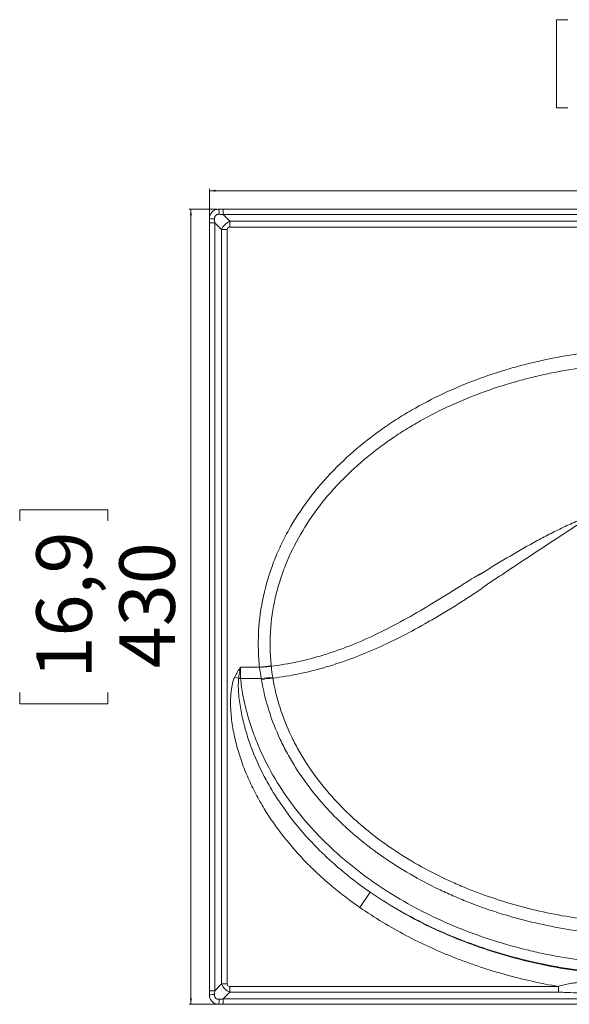
# Model space of a CAD drawing. Units: millimetres. Extents: x 78 to 661, y 45 to 577.
# Drawn here: x 78 to 375, y 45 to 577 of the extents above; entities that cross this region are included whole.
import ezdxf

# ---------------------------------------------------------------- set-up
doc = ezdxf.new("R2010")
doc.units = ezdxf.units.MM
doc.styles.add('SLDTEXTSTYLE0', font='TXT', dxfattribs={"width": 0.75})
doc.dimstyles.new('SLDDIMSTYLE0', dxfattribs={"dimtxt": 30, "dimasz": 3.302, "dimexe": 0, "dimexo": 0.0625, "dimgap": 7.5, "dimtad": 1, "dimrnd": 1e-09, "dimzin": 12, "dimdsep": 46, "dimtxsty": 'SLDTEXTSTYLE0', "dimsah": 1, "dimcen": 0.09, "dimadec": 0, "dimazin": 3, "dimtfac": 1, "dimtofl": 0, "dimtmove": 0, "dimatfit": 3, "dimfxl": 0, "dimfrac": 2, "dimtolj": 1, "dimtzin": 12, "dimarcsym": 0})

# ---------------------------------------------------------------- blocks, each defined once
blk = doc.blocks.new('_D')
at = {"color": 7, "linetype": 'Continuous', "lineweight": 0}
for p, q in [((184.81, 474.81), (169.81, 474.81)), ((170.81, 474.81), (170.81, 44.81)), ((78.3, 306.22), (78.3, 312.31)), ((78.3, 312.31), (125.92, 312.31)), ((125.92, 312.31), (125.92, 306.22)), ((78.3, 213.4), (78.3, 207.31)), ((125.92, 207.31), (125.92, 213.4)), ((78.3, 207.31), (125.92, 207.31)), ((184.81, 44.81), (169.81, 44.81))]:
    blk.add_line(p, q, dxfattribs=at)
for points in [[(170.81, 474.81), (170.3, 471.51), (171.32, 471.51)], [(170.81, 44.81), (171.32, 48.11), (170.3, 48.11)]]:
    blk.add_solid(points, dxfattribs=at)
at = {"color": 7, "linetype": 'Continuous', "lineweight": 0, "char_height": 30, "attachment_point": 1, "rotation": 90, "style": 'SLDTEXTSTYLE0'}
for s, insert in [('16,9', (87.25, 221.02)), ('430', (132.14, 226.56))]:
    blk.add_mtext(s, dxfattribs=dict(at, insert=insert))
blk = doc.blocks.new('_D_1')
at = {"color": 7, "linetype": 'Continuous', "lineweight": 0}
for p, q in [((374.4, 577.32), (368.31, 577.32)), ((368.31, 577.32), (368.31, 529.7)), ((467.22, 577.32), (473.31, 577.32)), ((473.31, 577.32), (473.31, 529.7)), ((368.31, 529.7), (374.4, 529.7)), ((473.31, 529.7), (467.22, 529.7)), ((180.81, 470.81), (180.81, 485.81)), ((660.81, 484.81), (180.81, 484.81)), ((660.81, 470.81), (660.81, 485.81))]:
    blk.add_line(p, q, dxfattribs=at)
for points in [[(180.81, 484.81), (184.11, 484.3), (184.11, 485.32)], [(660.81, 484.81), (657.51, 485.32), (657.51, 484.3)]]:
    blk.add_solid(points, dxfattribs=at)
at = {"color": 7, "linetype": 'Continuous', "lineweight": 0, "char_height": 30, "attachment_point": 1, "style": 'SLDTEXTSTYLE0'}
for s, insert in [('18,9', (382.02, 568.37)), ('480', (387.56, 523.48))]:
    blk.add_mtext(s, dxfattribs=dict(at, insert=insert))

msp = doc.modelspace()

# ---------------------------------------------------------------- linework, layer by layer
at = {"color": 7, "linetype": 'Continuous', "lineweight": 15}
for p, q in [((185.81, 474.81), (188.177, 474.81)), ((188.177, 474.81), (188.177, 471.916)), ((188.177, 474.81), (653.444, 474.81)), ((180.81, 467.444), (180.81, 469.81)), ((188.177, 471.916), (191.804, 468.288)), ((653.444, 471.916), (188.177, 471.916)), ((180.81, 467.444), (183.705, 467.444)), ((180.81, 52.177), (180.81, 467.444)), ((187.332, 463.816), (183.705, 467.444)), ((183.705, 467.444), (183.705, 52.177)), ((187.332, 55.805), (187.332, 463.816)), ((190.463, 463.816), (187.332, 463.816)), ((190.463, 463.816), (190.463, 55.805)), ((191.804, 468.288), (405.135, 468.288)), ((191.804, 468.288), (191.804, 465.158)), ((405.135, 465.158), (191.804, 465.158)), ((197.637, 227.146), (207.876, 227.146)), ((207.876, 227.146), (214.229, 227.825)), ((194.519, 221.997), (196.598, 220.961)), ((208.803, 221.053), (197.637, 221.053)), ((262.035, 97.214), (267.725, 105.412)), ((183.705, 52.177), (187.332, 55.805)), ((190.463, 55.805), (187.332, 55.805)), ((191.804, 54.463), (369.397, 54.463)), ((191.804, 54.463), (191.804, 51.332)), ((369.397, 54.463), (369.397, 51.332)), ((180.81, 49.81), (180.81, 52.177)), ((180.81, 52.177), (183.705, 52.177)), ((191.804, 51.332), (188.177, 47.705)), ((369.397, 51.332), (191.804, 51.332)), ((188.177, 44.81), (185.81, 44.81)), ((188.177, 47.705), (653.444, 47.705)), ((188.177, 47.705), (188.177, 44.81)), ((653.444, 44.81), (188.177, 44.81))]:
    msp.add_line(p, q, dxfattribs=at)
at = {"color": 7, "linetype": 'Continuous', "lineweight": 15, "flags": 128}
msp.add_lwpolyline([(207.898, 226.974), (208.758, 227.063), (209.612, 227.152), (210.453, 227.239), (211.274, 227.324), (212.071, 227.406), (212.836, 227.485), (213.564, 227.559), (214.25, 227.629)], dxfattribs=at)
at = {"color": 7, "linetype": 'Continuous', "lineweight": 15}
for centre, radius, start, end in [((179.446, 472.943), 6.632, 352.66445, 16.35172), ((182.677, 476.174), 6.632, 253.64828, 277.33555), ((200.666, 180.704), 40.462, 94.29418, 95.77131), ((218.83, 155.663), 66.154, 93.33896, 98.71801), ((219.912, 155.225), 66.193, 94.21394, 99.58359), ((182.677, 43.447), 6.632, 82.66445, 106.35172), ((179.446, 46.678), 6.632, 343.64828, 7.33555)]:
    msp.add_arc(centre, radius, start, end, dxfattribs=at)
for centre, major_axis, ratio, start_param, end_param in [((182.81, 472.81), (-1.429, 15.563), 0.027293, 4.3578388, 4.5018788), ((182.81, 472.81), (15.563, -1.429), 0.027293, 4.9228992, 5.0669391), ((197.171, 458.45), (8.014, -8.014), 0.8823529, 2.8198421, 3.4633432), ((197.171, 458.45), (-6.364, 6.364), 0.3333333, 5.9614348, 6.6049359), ((197.171, 61.171), (8.014, 8.014), 0.8823529, 2.8198421, 3.4633432), ((197.171, 61.171), (6.364, 6.364), 0.3333333, 2.8198421, 3.4633432), ((182.81, 46.81), (1.429, 15.563), 0.027293, 4.9228992, 5.0669391), ((182.81, 46.81), (15.563, 1.429), 0.027293, 1.2162462, 1.3602861)]:
    msp.add_ellipse(centre, major_axis=major_axis, ratio=ratio, start_param=start_param, end_param=end_param, dxfattribs=at)
for points, knots in [([(180.81, 469.81), (180.81, 470.14), (180.843, 470.466), (180.971, 471.111), (181.067, 471.426), (181.317, 472.028), (181.472, 472.318), (181.838, 472.865), (182.045, 473.117), (182.507, 473.578), (182.764, 473.789), (183.308, 474.151), (183.595, 474.305), (184.2, 474.555), (184.518, 474.651), (185.156, 474.778), (185.481, 474.81), (185.81, 474.81)], [0, 0, 0, 0, 0.125, 0.125, 0.25, 0.25, 0.375, 0.375, 0.5, 0.5, 0.625, 0.625, 0.75, 0.75, 0.875, 0.875, 1, 1, 1, 1]), ([(186.024, 472.096), (185.855, 472.111), (185.687, 472.11), (185.352, 472.074), (185.184, 472.039), (184.861, 471.933), (184.707, 471.863), (184.418, 471.688), (184.281, 471.58), (184.041, 471.342), (183.937, 471.209), (183.759, 470.916), (183.688, 470.761), (183.582, 470.441), (183.547, 470.273), (183.511, 469.935), (183.51, 469.766), (183.524, 469.596)], [0, 0, 0, 0, 0.125, 0.125, 0.25, 0.25, 0.375, 0.375, 0.5, 0.5, 0.625, 0.625, 0.75, 0.75, 0.875, 0.875, 1, 1, 1, 1]), ([(207.876, 227.146), (207.531, 230.374), (207.318, 233.61), (207.194, 238.477), (207.186, 240.097), (207.236, 243.322), (207.293, 244.929), (207.741, 252.934), (208.607, 259.247), (211.313, 271.699), (213.151, 277.839), (216.634, 286.919), (217.902, 289.886), (220.633, 295.699), (222.096, 298.547), (226.769, 306.924), (230.256, 312.286), (235.047, 318.731), (236.027, 320.008), (238.029, 322.534), (239.053, 323.786), (242.18, 327.495), (244.328, 329.893), (250.952, 336.878), (255.604, 341.258), (265.335, 349.52), (270.413, 353.402), (278.326, 358.879), (281.013, 360.647), (285.117, 363.213), (286.495, 364.053), (289.262, 365.697), (290.653, 366.502), (297.638, 370.446), (303.333, 373.339), (314.915, 378.648), (320.802, 381.064), (332.76, 385.445), (338.83, 387.41), (348.068, 390.031), (351.169, 390.85), (355.854, 391.998), (357.423, 392.367), (360.562, 393.076), (362.133, 393.417), (369.992, 395.046), (376.295, 396.121), (395.249, 398.695), (407.944, 399.547), (427.075, 399.554), (433.467, 399.344), (441.475, 398.808), (443.078, 398.687), (446.285, 398.418), (447.888, 398.269), (452.684, 397.783), (455.867, 397.406), (465.377, 396.113), (471.663, 395.038), (484.125, 392.456), (490.301, 390.948), (502.54, 387.486), (508.603, 385.533), (517.606, 382.244), (520.593, 381.088), (525.048, 379.261), (526.529, 378.636), (529.483, 377.355), (530.958, 376.698), (538.278, 373.346), (543.99, 370.441), (555.11, 364.164), (560.519, 360.792), (571.011, 353.546), (576.095, 349.674), (582.222, 344.482), (583.436, 343.427), (585.84, 341.278), (587.033, 340.185), (590.558, 336.86), (592.839, 334.588), (599.473, 327.595), (603.615, 322.702), (609.365, 314.981), (611.205, 312.344), (613.84, 308.286), (614.699, 306.915), (616.371, 304.143), (617.182, 302.747), (621.106, 295.711), (623.836, 289.913), (627.28, 280.943), (628.319, 277.908), (629.706, 273.284), (630.14, 271.731), (630.949, 268.6), (631.325, 267.02), (633.038, 259.126), (633.895, 252.776), (634.595, 240.012), (634.433, 233.596), (633.744, 227.146)], [0, 0, 0, 0, 0.015625, 0.015625, 0.0234375, 0.0234375, 0.03125, 0.03125, 0.0625, 0.0625, 0.09375, 0.09375, 0.109375, 0.109375, 0.125, 0.125, 0.15625, 0.15625, 0.1640625, 0.1640625, 0.171875, 0.171875, 0.1875, 0.1875, 0.21875, 0.21875, 0.25, 0.25, 0.265625, 0.265625, 0.2734375, 0.2734375, 0.28125, 0.28125, 0.3125, 0.3125, 0.34375, 0.34375, 0.375, 0.375, 0.390625, 0.390625, 0.3984375, 0.3984375, 0.40625, 0.40625, 0.4375, 0.4375, 0.5, 0.5, 0.53125, 0.53125, 0.5390625, 0.5390625, 0.546875, 0.546875, 0.5625, 0.5625, 0.59375, 0.59375, 0.625, 0.625, 0.65625, 0.65625, 0.671875, 0.671875, 0.6796875, 0.6796875, 0.6875, 0.6875, 0.71875, 0.71875, 0.75, 0.75, 0.78125, 0.78125, 0.7890625, 0.7890625, 0.796875, 0.796875, 0.8125, 0.8125, 0.84375, 0.84375, 0.859375, 0.859375, 0.8671875, 0.8671875, 0.875, 0.875, 0.90625, 0.90625, 0.921875, 0.921875, 0.9296875, 0.9296875, 0.9375, 0.9375, 0.96875, 0.96875, 1, 1, 1, 1]), ([(627.392, 227.825), (628.06, 234.029), (628.203, 240.198), (627.476, 252.468), (626.608, 258.569), (624.888, 266.153), (624.511, 267.668), (623.702, 270.669), (623.269, 272.158), (621.885, 276.587), (620.85, 279.492), (617.426, 288.072), (614.719, 293.611), (610.838, 300.325), (610.036, 301.658), (608.387, 304.298), (607.542, 305.601), (604.947, 309.459), (603.138, 311.966), (597.491, 319.298), (593.432, 323.94), (586.943, 330.566), (584.713, 332.718), (580.122, 336.914), (577.78, 338.942), (570.626, 344.822), (565.687, 348.476), (555.504, 355.308), (550.261, 358.485), (539.49, 364.397), (533.963, 367.132), (526.887, 370.287), (525.464, 370.904), (522.613, 372.108), (521.184, 372.694), (516.886, 374.411), (514.006, 375.497), (505.323, 378.586), (499.479, 380.422), (481.788, 385.3), (469.785, 387.715), (454.532, 389.738), (451.469, 390.092), (446.855, 390.548), (445.313, 390.687), (442.229, 390.94), (440.687, 391.054), (432.986, 391.557), (426.839, 391.754), (408.438, 391.747), (396.224, 390.948), (377.987, 388.531), (371.922, 387.523), (364.359, 385.994), (362.847, 385.674), (359.826, 385.009), (358.315, 384.662), (353.802, 383.585), (350.813, 382.815), (341.909, 380.352), (336.055, 378.506), (324.517, 374.388), (318.832, 372.116), (307.643, 367.123), (302.138, 364.402), (294.029, 359.95), (291.35, 358.404), (286.046, 355.18), (283.436, 353.512), (275.75, 348.345), (270.811, 344.68), (261.335, 336.873), (256.797, 332.732), (250.326, 326.121), (248.225, 323.85), (245.164, 320.337), (244.159, 319.147), (242.191, 316.746), (241.228, 315.533), (236.517, 309.405), (233.08, 304.301), (226.927, 293.655), (224.21, 288.114), (221.324, 280.877), (220.774, 279.419), (219.737, 276.497), (219.248, 275.031), (217.872, 270.615), (217.073, 267.649), (215.037, 258.686), (214.161, 252.623), (213.696, 244.929), (213.634, 243.385), (213.577, 240.284), (213.58, 238.726), (213.69, 234.044), (213.894, 230.93), (214.229, 227.825)], [0, 0, 0, 0, 0.03125, 0.03125, 0.0625, 0.0625, 0.0703125, 0.0703125, 0.078125, 0.078125, 0.09375, 0.09375, 0.125, 0.125, 0.1328125, 0.1328125, 0.140625, 0.140625, 0.15625, 0.15625, 0.1875, 0.1875, 0.203125, 0.203125, 0.21875, 0.21875, 0.25, 0.25, 0.28125, 0.28125, 0.3125, 0.3125, 0.3203125, 0.3203125, 0.328125, 0.328125, 0.34375, 0.34375, 0.375, 0.375, 0.4375, 0.4375, 0.453125, 0.453125, 0.4609375, 0.4609375, 0.46875, 0.46875, 0.5, 0.5, 0.5625, 0.5625, 0.59375, 0.59375, 0.6015625, 0.6015625, 0.609375, 0.609375, 0.625, 0.625, 0.65625, 0.65625, 0.6875, 0.6875, 0.71875, 0.71875, 0.734375, 0.734375, 0.75, 0.75, 0.78125, 0.78125, 0.8125, 0.8125, 0.828125, 0.828125, 0.8359375, 0.8359375, 0.84375, 0.84375, 0.875, 0.875, 0.90625, 0.90625, 0.9140625, 0.9140625, 0.921875, 0.921875, 0.9375, 0.9375, 0.96875, 0.96875, 0.9765625, 0.9765625, 0.984375, 0.984375, 1, 1, 1, 1]), ([(327.223, 277.474), (327.369, 277.566), (327.516, 277.658), (327.81, 277.842), (328.252, 278.118), (329.282, 278.761), (331.345, 280.045), (333.12, 281.14), (336.678, 283.321), (339.062, 284.765), (346.255, 289.054), (351.106, 291.856), (358.497, 295.915), (360.981, 297.244), (365.994, 299.839), (368.523, 301.104), (373.626, 303.55), (376.201, 304.73), (381.405, 306.989), (384.036, 308.067), (386.686, 309.106)], [0, 0, 0, 0, 0.0078125, 0.0078125, 0.015625, 0.03125, 0.0625, 0.125, 0.125, 0.25, 0.25, 0.5, 0.5, 0.625, 0.625, 0.75, 0.75, 0.875, 0.875, 1, 1, 1, 1]), ([(386.63, 308.736), (384.129, 307.074), (381.636, 305.418), (376.656, 302.127), (374.169, 300.491), (366.719, 295.603), (361.771, 292.365), (351.927, 285.89), (347.031, 282.654), (339.725, 277.799), (337.296, 276.18), (333.66, 273.755), (332.449, 272.947), (330.937, 271.937), (330.634, 271.737), (330.034, 271.326), (329.738, 271.115), (329.153, 270.681), (328.864, 270.459), (328.435, 270.118), (328.222, 269.946), (328.011, 269.771), (327.87, 269.654), (327.8, 269.595), (327.73, 269.536)], [0, 0, 0, 0, 0.125, 0.125, 0.25, 0.25, 0.5, 0.5, 0.75, 0.75, 0.875, 0.875, 0.9375, 0.9375, 0.953125, 0.953125, 0.96875, 0.96875, 0.984375, 0.984375, 0.9921875, 0.9960938, 0.9960938, 1, 1, 1, 1]), ([(214.25, 227.629), (223.658, 228.83), (232.985, 230.843), (243.501, 234.057), (244.671, 234.427), (247.005, 235.193), (248.171, 235.588), (251.664, 236.81), (253.987, 237.674), (260.946, 240.409), (265.57, 242.424), (274.826, 246.812), (279.459, 249.185), (288.773, 254.252), (293.456, 256.946), (302.923, 262.599), (307.677, 265.538), (314.885, 270.053), (317.301, 271.575), (320.95, 273.876), (322.171, 274.645), (323.703, 275.61), (324.011, 275.801), (324.634, 276.169), (325.264, 276.525), (325.908, 276.857), (326.397, 277.096), (326.561, 277.174), (326.89, 277.327), (327.058, 277.402), (327.223, 277.474)], [0, 0, 0, 0, 0.25, 0.25, 0.28125, 0.28125, 0.3125, 0.3125, 0.375, 0.375, 0.5, 0.5, 0.625, 0.625, 0.75, 0.75, 0.875, 0.875, 0.9375, 0.9375, 0.96875, 0.96875, 0.9765625, 0.9765625, 0.984375, 0.9921875, 0.9921875, 0.9960938, 0.9960938, 1, 1, 1, 1]), ([(327.73, 269.536), (327.127, 269.134), (326.522, 268.731), (325.317, 267.93), (323.509, 266.735), (321.706, 265.556), (318.105, 263.22), (315.71, 261.692), (310.931, 258.699), (308.546, 257.235), (303.781, 254.372), (301.399, 252.971), (289.544, 246.174), (280.225, 241.37), (266.291, 235.19), (261.654, 233.301), (254.685, 230.735), (252.36, 229.924), (247.702, 228.393), (245.366, 227.672), (233.705, 224.314), (224.41, 222.401), (215.048, 221.239)], [0, 0, 0, 0, 0.015625, 0.015625, 0.03125, 0.0625, 0.0625, 0.125, 0.125, 0.1875, 0.1875, 0.25, 0.25, 0.5, 0.5, 0.625, 0.625, 0.6875, 0.6875, 0.75, 0.75, 1, 1, 1, 1]), ([(194.519, 221.997), (194.968, 222.898), (195.448, 223.78), (196.228, 225.067), (196.498, 225.49), (197.056, 226.325), (197.344, 226.739), (197.637, 227.146)], [0, 0, 0, 0, 0.5, 0.5, 0.75, 0.75, 1, 1, 1, 1]), ([(196.598, 220.961), (196.695, 222.003), (196.825, 223.04), (197.086, 224.586), (197.184, 225.1), (197.397, 226.125), (197.514, 226.638), (197.637, 227.146)], [0, 0, 0, 0, 0.5, 0.5, 0.75, 0.75, 1, 1, 1, 1]), ([(197.637, 227.146), (197.552, 226.129), (197.502, 225.112), (197.502, 223.08), (197.552, 222.063), (197.637, 221.053)], [0, 0, 0, 0, 0.5, 0.5, 1, 1, 1, 1]), ([(262.035, 97.214), (256.883, 100.79), (251.903, 104.579), (244.712, 110.608), (242.361, 112.675), (238.909, 115.866), (237.769, 116.945), (235.526, 119.126), (234.42, 120.228), (228.972, 125.8), (224.873, 130.451), (217.231, 140.168), (213.686, 145.232), (208.837, 153.178), (207.298, 155.884), (205.117, 160.039), (204.411, 161.44), (203.044, 164.274), (202.386, 165.702), (200.49, 170.014), (199.332, 172.927), (197.241, 178.837), (196.308, 181.833), (195.095, 186.397), (194.723, 187.927), (194.05, 190.991), (193.749, 192.528), (192.955, 197.153), (192.573, 200.255), (192.271, 204.943), (192.217, 206.512), (192.219, 208.875), (192.234, 209.666), (192.296, 211.243), (192.343, 212.03), (192.539, 214.382), (192.741, 215.941), (193.223, 218.257), (193.414, 219.028), (193.886, 220.543), (194.164, 221.284), (194.519, 221.997)], [0, 0, 0, 0, 0.125, 0.125, 0.1875, 0.1875, 0.21875, 0.21875, 0.25, 0.25, 0.375, 0.375, 0.5, 0.5, 0.5625, 0.5625, 0.59375, 0.59375, 0.625, 0.625, 0.6875, 0.6875, 0.75, 0.75, 0.78125, 0.78125, 0.8125, 0.8125, 0.875, 0.875, 0.90625, 0.90625, 0.921875, 0.921875, 0.9375, 0.9375, 0.96875, 0.96875, 0.984375, 0.984375, 1, 1, 1, 1]), ([(196.598, 220.961), (196.501, 220.227), (196.451, 219.489), (196.397, 218.009), (196.395, 217.27), (196.436, 215.055), (196.527, 213.583), (196.791, 210.643), (196.966, 209.173), (197.383, 206.252), (197.626, 204.799), (198.443, 200.461), (199.108, 197.597), (200.262, 193.339), (200.674, 191.925), (201.548, 189.11), (202.011, 187.708), (204.445, 180.741), (206.764, 175.329), (210.079, 168.744), (210.764, 167.435), (212.172, 164.84), (212.893, 163.557), (215.11, 159.747), (216.656, 157.261), (221.489, 149.953), (224.968, 145.283), (232.394, 136.309), (236.342, 132.005), (241.554, 126.842), (242.61, 125.82), (244.75, 123.798), (245.834, 122.797), (249.117, 119.836), (251.348, 117.914), (258.163, 112.302), (262.868, 108.762), (267.725, 105.412)], [0, 0, 0, 0, 0.015625, 0.015625, 0.03125, 0.03125, 0.0625, 0.0625, 0.09375, 0.09375, 0.125, 0.125, 0.1875, 0.1875, 0.21875, 0.21875, 0.25, 0.25, 0.375, 0.375, 0.40625, 0.40625, 0.4375, 0.4375, 0.5, 0.5, 0.625, 0.625, 0.75, 0.75, 0.78125, 0.78125, 0.8125, 0.8125, 0.875, 0.875, 1, 1, 1, 1]), ([(197.637, 221.053), (197.755, 219.499), (197.942, 217.96), (198.385, 214.899), (198.643, 213.376), (199.504, 208.829), (200.195, 205.825), (201.785, 199.863), (202.685, 196.907), (204.189, 192.507), (204.716, 191.045), (205.815, 188.15), (206.387, 186.715), (209.356, 179.602), (212.081, 174.106), (218.169, 163.471), (221.533, 158.332), (226.116, 152.119), (227.052, 150.887), (228.961, 148.444), (229.935, 147.233), (232.895, 143.65), (234.925, 141.324), (241.175, 134.522), (245.554, 130.222), (254.699, 122.052), (259.466, 118.182), (266.89, 112.679), (269.411, 110.895), (274.541, 107.427), (277.156, 105.74), (285.064, 100.867), (290.439, 97.854), (301.376, 92.263), (306.938, 89.685), (318.24, 84.937), (323.98, 82.767), (335.63, 78.822), (341.54, 77.047), (349.034, 75.071), (350.539, 74.687), (353.553, 73.947), (355.061, 73.59), (359.588, 72.557), (362.61, 71.921), (371.69, 70.162), (377.76, 69.192), (396.021, 66.864), (408.26, 66.086), (426.716, 66.071), (432.884, 66.258), (442.161, 66.836), (445.261, 67.079), (451.43, 67.661), (454.504, 68.001), (463.694, 69.166), (469.779, 70.137), (481.862, 72.469), (487.86, 73.831), (499.769, 76.958), (505.679, 78.724), (513.009, 81.197), (514.472, 81.705), (517.392, 82.748), (518.85, 83.283), (523.202, 84.926), (526.076, 86.071), (534.612, 89.652), (540.191, 92.238), (551.115, 97.818), (556.46, 100.813), (566.903, 107.238), (572.001, 110.668), (579.446, 116.169), (581.893, 118.062), (586.716, 121.975), (589.076, 123.981), (595.991, 130.148), (600.385, 134.46), (608.711, 143.512), (612.643, 148.251), (618.16, 155.714), (619.938, 158.265), (623.323, 163.438), (624.935, 166.066), (629.523, 174.073), (632.252, 179.577), (635.814, 188.102), (636.912, 190.989), (638.92, 196.857), (639.823, 199.818), (641.418, 205.792), (642.111, 208.805), (642.976, 213.369), (643.236, 214.898), (643.679, 217.967), (643.866, 219.507), (643.984, 221.053)], [0, 0, 0, 0, 0.0078125, 0.0078125, 0.015625, 0.015625, 0.03125, 0.03125, 0.046875, 0.046875, 0.0546875, 0.0546875, 0.0625, 0.0625, 0.09375, 0.09375, 0.125, 0.125, 0.1328125, 0.1328125, 0.140625, 0.140625, 0.15625, 0.15625, 0.1875, 0.1875, 0.21875, 0.21875, 0.234375, 0.234375, 0.25, 0.25, 0.28125, 0.28125, 0.3125, 0.3125, 0.34375, 0.34375, 0.375, 0.375, 0.3828125, 0.3828125, 0.390625, 0.390625, 0.40625, 0.40625, 0.4375, 0.4375, 0.5, 0.5, 0.53125, 0.53125, 0.546875, 0.546875, 0.5625, 0.5625, 0.59375, 0.59375, 0.625, 0.625, 0.65625, 0.65625, 0.6640625, 0.6640625, 0.671875, 0.671875, 0.6875, 0.6875, 0.71875, 0.71875, 0.75, 0.75, 0.78125, 0.78125, 0.796875, 0.796875, 0.8125, 0.8125, 0.84375, 0.84375, 0.875, 0.875, 0.890625, 0.890625, 0.90625, 0.90625, 0.9375, 0.9375, 0.953125, 0.953125, 0.96875, 0.96875, 0.984375, 0.984375, 0.9921875, 0.9921875, 1, 1, 1, 1]), ([(632.728, 220.494), (631.781, 214.813), (630.433, 209.239), (628.27, 202.398), (627.814, 201.036), (626.854, 198.325), (626.349, 196.974), (624.773, 192.961), (623.639, 190.334), (619.997, 182.591), (617.252, 177.612), (611.182, 167.99), (607.855, 163.347), (603.353, 157.742), (602.434, 156.63), (600.573, 154.439), (599.629, 153.358), (596.762, 150.157), (594.8, 148.08), (588.774, 142.009), (584.569, 138.174), (575.817, 130.895), (571.269, 127.451), (564.205, 122.56), (561.81, 120.976), (556.94, 117.897), (554.479, 116.411), (547.035, 112.114), (541.984, 109.458), (531.719, 104.532), (526.506, 102.262), (510.638, 95.994), (499.755, 92.537), (487.189, 89.419), (485.788, 89.083), (482.986, 88.435), (481.584, 88.123), (477.376, 87.22), (474.567, 86.663), (466.129, 85.126), (460.49, 84.279), (443.532, 82.249), (432.173, 81.577), (415.053, 81.58), (409.333, 81.751), (400.733, 82.266), (397.858, 82.482), (392.133, 82.999), (389.281, 83.3), (375.073, 85.018), (363.873, 87.068), (341.816, 92.558), (330.959, 95.997), (318.96, 100.743), (317.63, 101.283), (314.976, 102.387), (313.651, 102.952), (309.694, 104.682), (307.084, 105.88), (299.342, 109.608), (294.295, 112.273), (284.443, 117.978), (279.638, 121.017), (270.285, 127.501), (265.738, 130.945), (260.234, 135.529), (259.142, 136.46), (256.977, 138.35), (255.902, 139.311), (252.717, 142.228), (250.648, 144.217), (244.609, 150.321), (240.805, 154.572), (233.678, 163.467), (230.353, 168.111), (226.531, 174.187), (225.783, 175.418), (224.325, 177.899), (223.617, 179.148), (221.557, 182.916), (220.268, 185.459), (216.657, 193.182), (214.592, 198.457), (211.183, 209.27), (209.84, 214.809), (208.892, 220.494)], [0, 0, 0, 0, 0.03125, 0.03125, 0.0390625, 0.0390625, 0.046875, 0.046875, 0.0625, 0.0625, 0.09375, 0.09375, 0.125, 0.125, 0.1328125, 0.1328125, 0.140625, 0.140625, 0.15625, 0.15625, 0.1875, 0.1875, 0.21875, 0.21875, 0.234375, 0.234375, 0.25, 0.25, 0.28125, 0.28125, 0.3125, 0.3125, 0.375, 0.375, 0.3828125, 0.3828125, 0.390625, 0.390625, 0.40625, 0.40625, 0.4375, 0.4375, 0.5, 0.5, 0.53125, 0.53125, 0.546875, 0.546875, 0.5625, 0.5625, 0.625, 0.625, 0.6875, 0.6875, 0.6953125, 0.6953125, 0.703125, 0.703125, 0.71875, 0.71875, 0.75, 0.75, 0.78125, 0.78125, 0.8125, 0.8125, 0.8203125, 0.8203125, 0.828125, 0.828125, 0.84375, 0.84375, 0.875, 0.875, 0.90625, 0.90625, 0.9140625, 0.9140625, 0.921875, 0.921875, 0.9375, 0.9375, 0.96875, 0.96875, 1, 1, 1, 1]), ([(215.048, 221.239), (215.962, 215.746), (217.27, 210.399), (220.605, 199.971), (222.632, 194.888), (226.177, 187.451), (227.444, 185.004), (230.143, 180.169), (231.58, 177.776), (236.078, 170.778), (239.336, 166.327), (246.316, 157.808), (250.038, 153.741), (255.942, 147.905), (257.964, 146.004), (262.112, 142.288), (264.224, 140.486), (270.659, 135.244), (275.086, 131.965), (284.184, 125.793), (288.856, 122.9), (298.426, 117.475), (303.326, 114.942), (310.837, 111.4), (313.369, 110.263), (318.485, 108.072), (321.055, 107.025), (333.963, 102.023), (344.469, 98.762), (365.801, 93.557), (376.628, 91.615), (390.356, 89.988), (393.111, 89.703), (398.641, 89.213), (401.417, 89.009), (409.723, 88.52), (415.247, 88.359), (431.783, 88.356), (442.756, 88.993), (459.141, 90.915), (464.589, 91.718), (472.743, 93.174), (475.458, 93.701), (479.524, 94.556), (480.879, 94.852), (483.587, 95.466), (484.941, 95.784), (497.096, 98.74), (507.63, 102.018), (523.003, 107.967), (528.056, 110.122), (538.009, 114.8), (542.909, 117.322), (550.136, 121.406), (552.524, 122.817), (557.256, 125.745), (559.589, 127.255), (566.465, 131.913), (570.896, 135.196), (579.43, 142.138), (583.533, 145.798), (589.419, 151.597), (591.336, 153.581), (594.14, 156.641), (595.062, 157.675), (596.882, 159.771), (597.781, 160.834), (602.196, 166.207), (605.458, 170.662), (611.416, 179.902), (614.111, 184.688), (617.685, 192.14), (618.799, 194.669), (620.344, 198.536), (620.839, 199.838), (621.781, 202.454), (622.228, 203.767), (624.346, 210.369), (625.66, 215.75), (626.572, 221.239)], [0, 0, 0, 0, 0.03125, 0.03125, 0.0625, 0.0625, 0.078125, 0.078125, 0.09375, 0.09375, 0.125, 0.125, 0.15625, 0.15625, 0.171875, 0.171875, 0.1875, 0.1875, 0.21875, 0.21875, 0.25, 0.25, 0.28125, 0.28125, 0.296875, 0.296875, 0.3125, 0.3125, 0.375, 0.375, 0.4375, 0.4375, 0.453125, 0.453125, 0.46875, 0.46875, 0.5, 0.5, 0.5625, 0.5625, 0.59375, 0.59375, 0.609375, 0.609375, 0.6171875, 0.6171875, 0.625, 0.625, 0.6875, 0.6875, 0.71875, 0.71875, 0.75, 0.75, 0.765625, 0.765625, 0.78125, 0.78125, 0.8125, 0.8125, 0.84375, 0.84375, 0.859375, 0.859375, 0.8671875, 0.8671875, 0.875, 0.875, 0.90625, 0.90625, 0.9375, 0.9375, 0.953125, 0.953125, 0.9609375, 0.9609375, 0.96875, 0.96875, 1, 1, 1, 1]), ([(573.896, 105.412), (568.345, 101.596), (562.642, 98.048), (550.955, 91.448), (544.97, 88.395), (532.733, 82.76), (526.479, 80.178), (513.714, 75.476), (507.275, 73.382), (494.291, 69.677), (487.747, 68.065), (474.556, 65.306), (467.91, 64.158), (457.866, 62.779), (454.505, 62.376), (449.446, 61.859), (447.756, 61.7), (444.37, 61.413), (442.673, 61.283), (434.201, 60.709), (427.442, 60.484), (413.964, 60.489), (407.244, 60.719), (393.843, 61.631), (387.161, 62.313), (373.837, 64.138), (367.195, 65.281), (357.261, 67.355), (353.955, 68.107), (349.004, 69.327), (347.356, 69.749), (344.075, 70.621), (342.441, 71.071), (334.302, 73.395), (327.89, 75.483), (315.27, 80.129), (309.061, 82.687), (296.857, 88.293), (290.862, 91.343), (282.042, 96.315), (279.13, 98.039), (274.809, 100.73), (273.374, 101.646), (270.53, 103.507), (269.121, 104.452), (267.725, 105.412)], [0, 0, 0, 0, 0.0625, 0.0625, 0.125, 0.125, 0.1875, 0.1875, 0.25, 0.25, 0.3125, 0.3125, 0.375, 0.375, 0.40625, 0.40625, 0.421875, 0.421875, 0.4375, 0.4375, 0.5, 0.5, 0.5625, 0.5625, 0.625, 0.625, 0.6875, 0.6875, 0.71875, 0.71875, 0.734375, 0.734375, 0.75, 0.75, 0.8125, 0.8125, 0.875, 0.875, 0.9375, 0.9375, 0.96875, 0.96875, 0.984375, 0.984375, 1, 1, 1, 1]), ([(267.725, 105.412), (273.317, 101.53), (279.054, 97.931), (290.791, 91.249), (296.791, 88.166), (309.04, 82.484), (315.289, 79.886), (323.25, 76.933), (324.85, 76.356), (328.054, 75.237), (329.659, 74.694), (334.482, 73.111), (337.709, 72.119), (347.42, 69.328), (353.936, 67.711), (367.051, 64.945), (373.649, 63.795), (386.925, 61.951), (393.602, 61.257), (403.678, 60.558), (407.047, 60.382), (412.115, 60.204), (413.806, 60.159), (417.195, 60.098), (418.893, 60.082), (427.379, 60.076), (434.135, 60.304), (447.584, 61.217), (454.276, 61.902), (467.598, 63.734), (474.226, 64.88), (487.418, 67.648), (493.981, 69.269), (502.141, 71.609), (503.771, 72.093), (507.017, 73.089), (508.635, 73.603), (513.473, 75.188), (516.676, 76.306), (523.04, 78.664), (526.2, 79.905), (532.476, 82.513), (535.583, 83.878), (544.803, 88.152), (550.818, 91.243), (562.571, 97.934), (568.309, 101.534), (573.896, 105.412)], [0, 0, 0, 0, 0.0625, 0.0625, 0.125, 0.125, 0.1875, 0.1875, 0.203125, 0.203125, 0.21875, 0.21875, 0.25, 0.25, 0.3125, 0.3125, 0.375, 0.375, 0.4375, 0.4375, 0.46875, 0.46875, 0.484375, 0.484375, 0.5, 0.5, 0.5625, 0.5625, 0.625, 0.625, 0.6875, 0.6875, 0.75, 0.75, 0.765625, 0.765625, 0.78125, 0.78125, 0.8125, 0.8125, 0.84375, 0.84375, 0.875, 0.875, 0.9375, 0.9375, 1, 1, 1, 1]), ([(369.397, 54.463), (359.905, 56.094), (350.493, 58.183), (336.501, 62.042), (331.858, 63.45), (324.928, 65.751), (322.623, 66.55), (318.025, 68.213), (315.741, 69.073), (304.397, 73.524), (295.562, 77.553), (278.402, 86.608), (270.076, 91.632), (262.035, 97.214)], [0, 0, 0, 0, 0.25, 0.25, 0.375, 0.375, 0.4375, 0.4375, 0.5, 0.5, 0.75, 0.75, 1, 1, 1, 1]), ([(369.397, 54.463), (370.419, 54.836), (371.46, 55.13), (373.559, 55.636), (374.618, 55.846), (376.749, 56.211), (377.816, 56.364), (379.951, 56.631), (381.019, 56.744), (384.226, 57.04), (386.368, 57.179), (390.656, 57.391), (392.804, 57.463), (397.104, 57.569), (399.258, 57.603), (403.567, 57.648), (405.722, 57.661), (412.188, 57.684), (416.499, 57.682), (425.125, 57.682), (429.439, 57.684), (435.913, 57.661), (438.071, 57.648), (442.381, 57.602), (444.534, 57.569), (448.837, 57.463), (450.988, 57.39), (455.278, 57.178), (457.418, 57.038), (461.683, 56.644), (463.809, 56.392), (466.982, 55.85), (468.037, 55.642), (470.138, 55.137), (471.185, 54.842), (472.224, 54.463)], [0, 0, 0, 0, 0.03125, 0.03125, 0.0625, 0.0625, 0.09375, 0.09375, 0.125, 0.125, 0.1875, 0.1875, 0.25, 0.25, 0.3125, 0.3125, 0.375, 0.375, 0.5, 0.5, 0.625, 0.625, 0.6875, 0.6875, 0.75, 0.75, 0.8125, 0.8125, 0.875, 0.875, 0.9375, 0.9375, 0.96875, 0.96875, 1, 1, 1, 1]), ([(185.81, 44.81), (185.481, 44.81), (185.155, 44.843), (184.51, 44.971), (184.194, 45.068), (183.593, 45.317), (183.303, 45.472), (182.756, 45.838), (182.504, 46.045), (182.043, 46.507), (181.832, 46.764), (181.469, 47.308), (181.316, 47.595), (181.065, 48.2), (180.969, 48.518), (180.843, 49.157), (180.81, 49.481), (180.81, 49.81)], [0, 0, 0, 0, 0.125, 0.125, 0.25, 0.25, 0.375, 0.375, 0.5, 0.5, 0.625, 0.625, 0.75, 0.75, 0.875, 0.875, 1, 1, 1, 1]), ([(183.524, 50.024), (183.51, 49.855), (183.511, 49.687), (183.546, 49.352), (183.581, 49.184), (183.687, 48.861), (183.757, 48.708), (183.933, 48.418), (184.04, 48.281), (184.279, 48.042), (184.412, 47.937), (184.705, 47.759), (184.86, 47.688), (185.18, 47.583), (185.348, 47.547), (185.686, 47.511), (185.855, 47.51), (186.024, 47.524)], [0, 0, 0, 0, 0.125, 0.125, 0.25, 0.25, 0.375, 0.375, 0.5, 0.5, 0.625, 0.625, 0.75, 0.75, 0.875, 0.875, 1, 1, 1, 1]), ([(472.224, 51.332), (471.149, 51.332), (470.077, 51.302), (467.933, 51.222), (466.862, 51.17), (463.649, 50.999), (461.509, 50.865), (457.228, 50.596), (455.088, 50.46), (450.807, 50.2), (448.666, 50.077), (442.241, 49.737), (437.954, 49.554), (429.378, 49.307), (425.091, 49.242), (416.517, 49.243), (412.231, 49.307), (403.659, 49.554), (399.373, 49.738), (392.948, 50.077), (390.808, 50.201), (386.527, 50.46), (384.387, 50.596), (380.107, 50.865), (377.968, 50.999), (374.755, 51.17), (373.684, 51.222), (371.542, 51.302), (370.47, 51.332), (369.397, 51.332)], [0, 0, 0, 0, 0.03125, 0.03125, 0.0625, 0.0625, 0.125, 0.125, 0.1875, 0.1875, 0.25, 0.25, 0.375, 0.375, 0.5, 0.5, 0.625, 0.625, 0.75, 0.75, 0.8125, 0.8125, 0.875, 0.875, 0.9375, 0.9375, 0.96875, 0.96875, 1, 1, 1, 1])]:
    msp.add_open_spline(points, degree=3, knots=knots, dxfattribs=at)
for points in [[(207.898, 226.974), (207.891, 227.031), (207.883, 227.089), (207.876, 227.146)], [(208.803, 221.053), (208.448, 223.011), (208.147, 224.985), (207.898, 226.974)], [(214.229, 227.825), (214.236, 227.759), (214.243, 227.694), (214.25, 227.629)], [(214.25, 227.629), (214.454, 225.641), (214.696, 223.667), (214.977, 221.705)], [(208.892, 220.494), (208.861, 220.68), (208.831, 220.866), (208.803, 221.053)], [(214.977, 221.705), (215, 221.549), (215.023, 221.394), (215.048, 221.239)]]:
    msp.add_open_spline(points, degree=3, dxfattribs=at)

# ---------------------------------------------------------------- dimensions: what is measured, and where the dimension line sits
at = {"color": 7, "linetype": 'Continuous', "lineweight": 0}
dim = msp.add_linear_dim(base=(180.81, 484.81), p1=(660.81, 469.81), p2=(180.81, 469.81), dimstyle='SLDDIMSTYLE0', dxfattribs=at)
dim.commit()
dim.dimension.update_dxf_attribs({"geometry": '_D_1', "text_midpoint": (420.81, 484.81), "dimtype": 160})
dim = msp.add_linear_dim(base=(170.81, 44.81), p1=(185.81, 474.81), p2=(185.81, 44.81), angle=90, dimstyle='SLDDIMSTYLE0', dxfattribs=at)
dim.commit()
dim.dimension.update_dxf_attribs({"geometry": '_D', "text_midpoint": (170.81, 259.81), "dimtype": 160})

doc.saveas('drawing.dxf')
